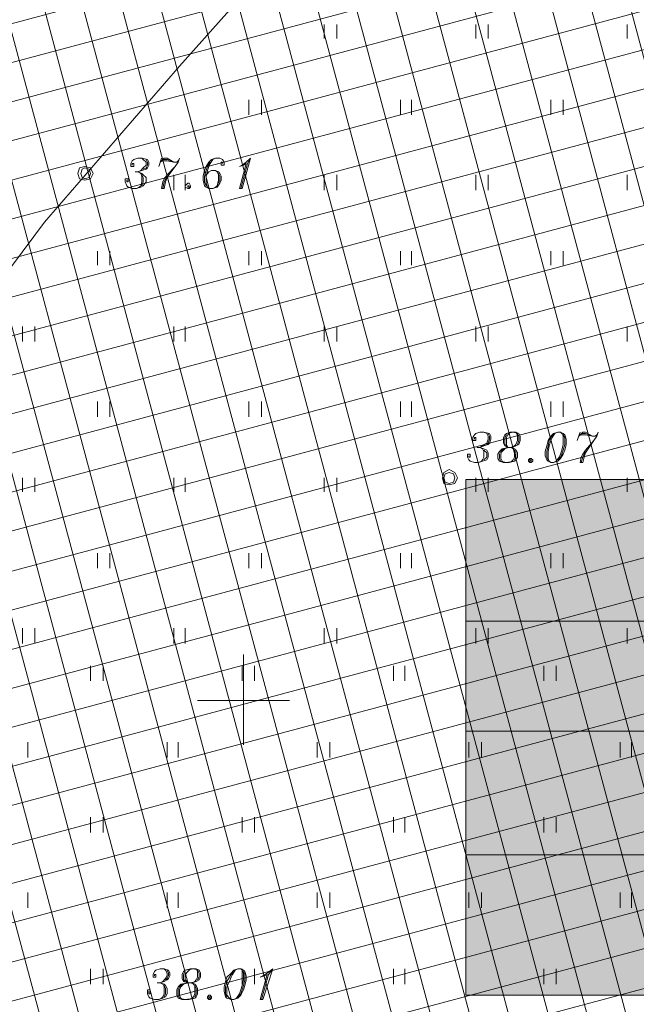
# Model space of a CAD drawing. Units: metres. Extents: x 546738 to 547736, y 6583674 to 6584601.
# Drawn here: x 546893 to 546913, y 6584390 to 6584422 of the extents above; entities that cross this region are included whole.
import ezdxf

# ---------------------------------------------------------------- set-up
doc = ezdxf.new("R2010")
doc.units = ezdxf.units.M
doc.header["$LTSCALE"] = 0.5
doc.layers.add('_GP_DP0446', color=7, linetype='Continuous', transparency=0.7)

# ---------------------------------------------------------------- blocks, each defined once
blk = doc.blocks.new('A$Cfd51c5b1')
at = {"layer": '_GP_DP0446', "lineweight": 5}
for points in [[(-188.683, 151.977), (-188.727, 151.977), (-188.82, 151.93), (-188.914, 151.93), (-189.007, 151.884), (-189.051, 151.884), (-189.094, 151.838), (-189.144, 151.792), (-189.188, 151.792), (-189.238, 151.746), (-189.281, 151.654), (-189.325, 151.608), (-189.325, 151.608), (-189.375, 151.562), (-189.375, 151.516), (-189.418, 151.471), (-189.418, 151.379), (-189.462, 151.332), (-189.462, 151.24), (-189.512, 151.149), (-189.512, 150.873), (-189.555, 150.781), (-189.555, 150.688), (-189.325, 150.734), (-189.325, 150.873), (-189.281, 150.964), (-189.281, 151.195), (-189.238, 151.24), (-189.238, 151.379), (-189.188, 151.425), (-189.188, 151.471), (-189.144, 151.516), (-189.144, 151.516), (-189.094, 151.608), (-189.051, 151.654), (-189.007, 151.701), (-188.957, 151.701), (-188.864, 151.746), (-188.777, 151.746), (-188.683, 151.792), (-188.222, 151.792), (-188.266, 151.792), (-188.316, 151.838), (-188.359, 151.884), (-188.409, 151.93), (-188.546, 151.93), (-188.64, 151.977)], [(-188.222, 151.792), (-188.683, 151.792), (-188.64, 151.746), (-188.496, 151.746), (-188.453, 151.701), (-188.409, 151.654), (-188.359, 151.654), (-188.316, 151.608), (-188.316, 151.562), (-188.266, 151.516), (-188.266, 151.425), (-188.222, 151.379), (-188.042, 151.379), (-188.042, 151.471), (-188.085, 151.516), (-188.085, 151.608), (-188.129, 151.654), (-188.179, 151.701), (-188.179, 151.746)], [(-187.487, 151.332), (-187.668, 151.332), (-187.668, 149.585), (-187.487, 149.585), (-187.487, 150.688), (-187.487, 150.688), (-187.444, 150.781), (-187.444, 150.919), (-187.394, 150.964), (-187.35, 151.01), (-187.487, 151.056)], [(-186.933, 151.379), (-187.12, 151.379), (-187.213, 151.332), (-187.257, 151.286), (-187.3, 151.286), (-187.35, 151.24), (-187.394, 151.149), (-187.444, 151.103), (-187.487, 151.056), (-187.35, 151.01), (-187.35, 151.056), (-187.3, 151.056), (-187.257, 151.103), (-187.213, 151.149), (-187.163, 151.195), (-186.522, 151.195), (-186.565, 151.24), (-186.615, 151.286), (-186.615, 151.286), (-186.659, 151.332), (-186.702, 151.379), (-186.846, 151.379)], [(-186.522, 151.195), (-186.983, 151.195), (-186.796, 151.195), (-186.702, 151.149), (-186.702, 151.103), (-186.659, 151.103), (-186.659, 151.056), (-186.615, 151.01), (-186.615, 149.585), (-186.385, 149.585), (-186.385, 150.688), (-186.385, 150.827), (-186.335, 150.919), (-186.335, 150.964), (-186.291, 151.01), (-186.428, 151.056), (-186.428, 151.103), (-186.472, 151.149)], [(-188.727, 151.103), (-188.777, 151.103), (-188.82, 151.056), (-188.957, 151.056), (-189.007, 151.01), (-189.094, 151.01), (-189.094, 150.964), (-189.144, 150.919), (-189.188, 150.873), (-189.238, 150.827), (-189.281, 150.781), (-189.325, 150.734), (-189.555, 150.688), (-189.555, 150.458), (-189.512, 150.412), (-189.512, 150.183), (-189.462, 150.136), (-189.462, 150.044), (-189.418, 149.999), (-189.418, 149.953), (-189.375, 149.907), (-189.375, 149.86), (-189.325, 149.814), (-189.325, 149.768), (-189.281, 149.723), (-189.238, 149.677), (-189.188, 149.631), (-189.094, 149.631), (-189.051, 149.585), (-189.007, 149.585), (-188.957, 149.538), (-188.546, 149.538), (-188.453, 149.585), (-188.409, 149.585), (-188.359, 149.631), (-188.316, 149.631), (-188.266, 149.677), (-188.777, 149.723), (-188.914, 149.723), (-188.957, 149.768), (-189.051, 149.814), (-189.094, 149.814), (-189.144, 149.86), (-189.144, 149.907), (-189.188, 149.953), (-189.188, 149.999), (-189.238, 150.044), (-189.238, 150.183), (-189.281, 150.229), (-189.281, 150.366), (-189.238, 150.458), (-189.238, 150.597), (-189.188, 150.643), (-189.144, 150.688), (-189.094, 150.734), (-189.094, 150.781), (-189.051, 150.827), (-189.007, 150.827), (-188.957, 150.873), (-188.864, 150.873), (-188.82, 150.919), (-188.222, 150.919), (-188.266, 150.964), (-188.316, 150.964), (-188.409, 151.01), (-188.453, 151.056), (-188.59, 151.056), (-188.64, 151.103)], [(-188.222, 150.919), (-188.727, 150.919), (-188.64, 150.919), (-188.59, 150.873), (-188.496, 150.873), (-188.453, 150.827), (-188.409, 150.781), (-188.359, 150.734), (-188.359, 150.734), (-188.316, 150.688), (-188.316, 150.643), (-188.266, 150.551), (-188.266, 150.458), (-188.222, 150.366), (-188.222, 150.229), (-188.266, 150.136), (-188.266, 149.999), (-188.316, 149.953), (-188.316, 149.907), (-188.359, 149.86), (-188.409, 149.86), (-188.453, 149.814), (-188.496, 149.768), (-188.546, 149.723), (-188.777, 149.723), (-188.266, 149.677), (-188.222, 149.723), (-188.179, 149.768), (-188.179, 149.814), (-188.129, 149.86), (-188.085, 149.907), (-188.085, 149.953), (-188.042, 149.999), (-188.042, 150.136), (-187.992, 150.229), (-187.992, 150.32), (-187.992, 150.32), (-188.042, 150.412), (-188.042, 150.597), (-188.085, 150.643), (-188.085, 150.734), (-188.129, 150.781), (-188.179, 150.827), (-188.222, 150.873)], [(-187.163, 148.113), (-187.35, 148.113), (-187.35, 148.021), (-187.394, 147.929), (-187.394, 147.883), (-187.444, 147.837), (-187.487, 147.79), (-187.531, 147.745), (-187.581, 147.699), (-187.624, 147.699), (-187.668, 147.653), (-187.948, 147.653), (-187.394, 147.607), (-187.394, 145.72), (-187.163, 145.72)], [(-187.948, 147.653), (-187.948, 147.468), (-187.855, 147.468), (-187.761, 147.515), (-187.531, 147.515), (-187.487, 147.561), (-187.444, 147.607), (-187.394, 147.607)], [(-187.076, 143.651), (-187.3, 143.651), (-187.3, 143.513), (-187.35, 143.421), (-187.35, 143.375), (-187.394, 143.329), (-187.444, 143.283), (-187.487, 143.283), (-187.531, 143.237), (-187.581, 143.237), (-187.624, 143.191), (-187.855, 143.191), (-187.3, 143.191), (-187.3, 141.351), (-187.076, 141.351)], [(-187.855, 143.191), (-187.855, 143.053), (-187.531, 143.053), (-187.487, 143.099), (-187.394, 143.099), (-187.35, 143.145), (-187.3, 143.191)]]:
    blk.add_hatch(color=256, dxfattribs=at).paths.add_polyline_path(points)
for points in [[(-184.865, 190.247), (-192.869, 180.955), (-197.56, 175.987), (-202.07, 170.927), (-206.53, 165.776), (-210.212, 160.854), (-213.706, 155.84), (-216.142, 152.575), (-218.721, 149.401), (-224.01, 143.145), (-229.392, 137.028)], [(-197.286, 172.308), (-197.286, 171.847)], [(-196.869, 172.308), (-196.869, 171.847)], [(-192.271, 172.308), (-192.271, 171.847)], [(-191.854, 172.308), (-191.854, 171.847)], [(-187.257, 172.308), (-187.257, 171.847)], [(-199.771, 169.823), (-199.771, 169.318)], [(-199.354, 169.823), (-199.354, 169.318)], [(-194.757, 169.823), (-194.757, 169.318)], [(-194.389, 169.823), (-194.389, 169.318)], [(-189.786, 169.823), (-189.786, 169.318)], [(-189.375, 169.823), (-189.375, 169.318)], [(-203.634, 167.662), (-203.634, 167.708), (-203.584, 167.708), (-203.584, 167.616), (-203.677, 167.616), (-203.677, 167.708), (-203.634, 167.8), (-203.584, 167.846), (-203.447, 167.892), (-203.31, 167.892), (-203.129, 167.846), (-203.079, 167.753), (-203.079, 167.662), (-203.129, 167.57), (-203.173, 167.524), (-203.31, 167.478), (-203.447, 167.432), (-203.31, 167.386), (-203.266, 167.34), (-203.173, 167.248), (-203.173, 167.109), (-203.266, 166.972), (-203.353, 166.926), (-203.496, 166.88), (-203.634, 166.88), (-203.771, 166.926), (-203.814, 166.972), (-203.864, 167.109), (-203.864, 167.202), (-203.771, 167.202), (-203.771, 167.109), (-203.814, 167.109), (-203.814, 167.156)], [(-203.31, 167.892), (-203.266, 167.846), (-203.173, 167.753), (-203.173, 167.662), (-203.266, 167.57), (-203.353, 167.478), (-203.447, 167.432), (-203.54, 167.432)], [(-203.173, 167.846), (-203.129, 167.753), (-203.129, 167.662), (-203.173, 167.57), (-203.266, 167.524)], [(-202.668, 167.892), (-202.755, 167.616)], [(-202.618, 167.846), (-202.481, 167.846), (-202.251, 167.753), (-202.481, 167.892), (-202.575, 167.892), (-202.712, 167.753), (-202.618, 167.8), (-202.481, 167.8), (-202.251, 167.753), (-202.157, 167.753), (-202.114, 167.8), (-202.07, 167.892), (-202.114, 167.753), (-202.207, 167.616), (-202.388, 167.386), (-202.481, 167.248), (-202.531, 167.109), (-202.575, 166.88), (-202.668, 166.88), (-202.618, 167.109), (-202.575, 167.202), (-202.481, 167.34), (-202.207, 167.616)], [(-200.643, 167.708), (-200.643, 167.753), (-200.687, 167.753), (-200.687, 167.662), (-200.594, 167.662), (-200.594, 167.753), (-200.643, 167.846), (-200.737, 167.892), (-200.874, 167.892), (-201.011, 167.846), (-201.104, 167.753), (-201.192, 167.616), (-201.241, 167.478), (-201.285, 167.294), (-201.285, 167.156), (-201.241, 166.972), (-201.192, 166.926), (-201.104, 166.88), (-200.967, 166.88), (-200.824, 166.926), (-200.737, 167.064), (-200.687, 167.156), (-200.687, 167.294), (-200.737, 167.386), (-200.781, 167.432), (-200.874, 167.478), (-201.011, 167.478), (-201.104, 167.432), (-201.148, 167.386), (-201.192, 167.294)], [(-201.055, 167.753), (-201.148, 167.616), (-201.192, 167.478), (-201.241, 167.294), (-201.241, 167.109), (-201.192, 166.972)], [(-200.874, 167.892), (-200.967, 167.846), (-201.055, 167.708), (-201.104, 167.616), (-201.148, 167.478), (-201.192, 167.294), (-201.192, 167.064), (-201.148, 166.926), (-201.104, 166.88)], [(-199.722, 167.892), (-199.815, 167.708), (-200.045, 166.88)], [(-203.447, 167.432), (-203.353, 167.386), (-203.31, 167.294), (-203.31, 167.109), (-203.353, 166.972), (-203.403, 166.926), (-203.496, 166.88)], [(-200.967, 166.88), (-200.874, 166.926), (-200.824, 166.972), (-200.781, 167.156), (-200.781, 167.34), (-200.824, 167.432), (-200.874, 167.478)], [(-203.31, 167.34), (-203.266, 167.248), (-203.266, 167.109), (-203.31, 166.972)], [(-202.481, 167.294), (-202.575, 167.109), (-202.618, 166.88)], [(-202.251, 167.34), (-202.251, 166.833)], [(-201.883, 167.34), (-201.883, 166.833)], [(-200.781, 167.064), (-200.737, 167.156), (-200.737, 167.294), (-200.781, 167.386)], [(-197.286, 167.34), (-197.286, 166.833)], [(-196.869, 167.34), (-196.869, 166.833)], [(-192.271, 167.34), (-192.271, 166.833)], [(-191.854, 167.34), (-191.854, 166.833)], [(-187.257, 167.34), (-187.257, 166.833)], [(-204.78, 164.81), (-204.78, 164.35)], [(-204.369, 164.81), (-204.369, 164.35)], [(-199.771, 164.81), (-199.771, 164.35)], [(-199.354, 164.81), (-199.354, 164.35)], [(-194.757, 164.81), (-194.757, 164.35)], [(-194.389, 164.81), (-194.389, 164.35)], [(-189.786, 164.81), (-189.786, 164.35)], [(-189.375, 164.81), (-189.375, 164.35)], [(-207.265, 162.326), (-207.265, 161.82)], [(-206.854, 162.326), (-206.854, 161.82)], [(-202.251, 162.326), (-202.251, 161.82)], [(-201.883, 162.326), (-201.883, 161.82)], [(-197.286, 162.326), (-197.286, 161.82)], [(-196.869, 162.326), (-196.869, 161.82)], [(-192.271, 162.326), (-192.271, 161.82)], [(-191.854, 162.326), (-191.854, 161.82)], [(-187.257, 162.326), (-187.257, 161.82)], [(-204.78, 159.842), (-204.78, 159.336)], [(-204.369, 159.842), (-204.369, 159.336)], [(-199.771, 159.842), (-199.771, 159.336)], [(-199.354, 159.842), (-199.354, 159.336)], [(-194.757, 159.842), (-194.757, 159.336)], [(-194.389, 159.842), (-194.389, 159.336)], [(-189.786, 159.842), (-189.786, 159.336)], [(-189.375, 159.842), (-189.375, 159.336)], [(-192.315, 158.6), (-192.315, 158.646), (-192.271, 158.646), (-192.271, 158.554), (-192.365, 158.554), (-192.365, 158.646), (-192.315, 158.738), (-192.271, 158.784), (-192.134, 158.83), (-191.997, 158.83), (-191.81, 158.784), (-191.767, 158.692), (-191.767, 158.6), (-191.81, 158.462), (-191.854, 158.416), (-191.997, 158.37), (-192.134, 158.324), (-191.997, 158.278), (-191.904, 158.232), (-191.854, 158.14), (-191.854, 158.002), (-191.904, 157.91), (-192.041, 157.864), (-192.178, 157.818), (-192.315, 157.818), (-192.452, 157.864), (-192.502, 157.91), (-192.545, 158.002), (-192.545, 158.094), (-192.452, 158.094), (-192.452, 158.002), (-192.502, 158.002), (-192.502, 158.048)], [(-191.997, 158.83), (-191.904, 158.784), (-191.854, 158.692), (-191.854, 158.6), (-191.904, 158.462), (-192.041, 158.37), (-192.134, 158.324), (-192.228, 158.324)], [(-191.854, 158.784), (-191.81, 158.692), (-191.81, 158.6), (-191.854, 158.462), (-191.904, 158.416)], [(-191.119, 158.83), (-191.212, 158.738), (-191.256, 158.646), (-191.256, 158.416), (-191.212, 158.324), (-191.399, 158.278), (-191.486, 158.186), (-191.536, 158.094), (-191.536, 157.956), (-191.486, 157.864), (-191.349, 157.818), (-191.169, 157.818), (-190.982, 157.864), (-190.938, 157.91), (-190.888, 158.002), (-190.888, 158.14), (-190.938, 158.232), (-190.982, 158.278), (-191.075, 158.324), (-190.982, 158.37), (-190.938, 158.416), (-190.888, 158.554), (-190.888, 158.738), (-190.938, 158.83)], [(-191.256, 158.738), (-191.306, 158.646), (-191.306, 158.416), (-191.256, 158.37)], [(-190.845, 158.784), (-191.032, 158.83), (-191.256, 158.784)], [(-190.888, 158.416), (-190.845, 158.554), (-190.845, 158.692), (-190.888, 158.784)], [(-189.692, 158.738), (-189.786, 158.646), (-189.836, 158.554), (-189.879, 158.37), (-189.923, 158.186), (-189.923, 158.002), (-189.879, 157.91)], [(-189.555, 158.83), (-189.649, 158.784), (-189.742, 158.646), (-189.786, 158.554), (-189.836, 158.37), (-189.879, 158.186), (-189.879, 157.956), (-189.836, 157.864), (-189.786, 157.818)], [(-189.692, 157.818), (-189.605, 157.864), (-189.512, 158.002), (-189.462, 158.094), (-189.418, 158.232), (-189.375, 158.416), (-189.375, 158.692), (-189.418, 158.784), (-189.462, 158.83)], [(-189.555, 157.91), (-189.462, 158.002), (-189.418, 158.094), (-189.375, 158.232), (-189.325, 158.416), (-189.325, 158.646), (-189.375, 158.738)], [(-188.82, 158.83), (-188.914, 158.554)], [(-188.777, 158.784), (-188.64, 158.784), (-188.409, 158.692), (-188.64, 158.83), (-188.727, 158.83), (-188.864, 158.692), (-188.777, 158.738), (-188.64, 158.738), (-188.409, 158.692), (-188.316, 158.692), (-188.266, 158.738), (-188.222, 158.83), (-188.266, 158.692), (-188.359, 158.554), (-188.546, 158.278), (-188.64, 158.14), (-188.683, 158.002), (-188.727, 157.818), (-188.82, 157.818), (-188.777, 158.002), (-188.727, 158.094), (-188.64, 158.232), (-188.359, 158.554)], [(-192.134, 158.324), (-192.041, 158.278), (-191.997, 158.186), (-191.997, 158.002), (-192.041, 157.91), (-192.084, 157.864), (-192.178, 157.818)], [(-191.349, 158.278), (-191.443, 158.186), (-191.486, 158.094), (-191.486, 157.956), (-191.443, 157.864)], [(-191.212, 158.324), (-191.306, 158.278), (-191.399, 158.186), (-191.443, 158.094), (-191.443, 157.956), (-191.399, 157.864), (-191.349, 157.818)], [(-191.306, 158.37), (-191.169, 158.324), (-191.399, 158.278)], [(-191.169, 157.818), (-191.075, 157.864), (-191.032, 157.91), (-190.982, 158.002), (-190.982, 158.186), (-191.032, 158.278), (-191.075, 158.324)], [(-190.982, 158.278), (-191.119, 158.324), (-190.938, 158.37)], [(-191.997, 158.232), (-191.904, 158.14), (-191.904, 158.002), (-191.997, 157.91)], [(-190.982, 157.91), (-190.938, 158.002), (-190.938, 158.14), (-190.982, 158.232)], [(-188.64, 158.186), (-188.727, 158.002), (-188.777, 157.818)], [(-191.486, 157.864), (-191.256, 157.818), (-190.982, 157.864)], [(-207.265, 157.312), (-207.265, 156.852)], [(-206.854, 157.312), (-206.854, 156.852)], [(-202.251, 157.312), (-202.251, 156.852)], [(-201.883, 157.312), (-201.883, 156.852)], [(-197.286, 157.312), (-197.286, 156.852)], [(-196.869, 157.312), (-196.869, 156.852)], [(-192.271, 157.312), (-192.271, 156.852)], [(-191.854, 157.312), (-191.854, 156.852)], [(-187.257, 157.312), (-187.257, 156.852)], [(-204.78, 154.828), (-204.78, 154.323)], [(-204.369, 154.828), (-204.369, 154.323)], [(-199.771, 154.828), (-199.771, 154.323)], [(-199.354, 154.828), (-199.354, 154.323)], [(-194.757, 154.828), (-194.757, 154.323)], [(-194.389, 154.828), (-194.389, 154.323)], [(-189.786, 154.828), (-189.786, 154.323)], [(-189.375, 154.828), (-189.375, 154.323)], [(-192.595, 152.575), (-161.268, 152.575)], [(-207.265, 152.345), (-207.265, 151.838)], [(-206.854, 152.345), (-206.854, 151.838)], [(-202.251, 152.345), (-202.251, 151.838)], [(-201.883, 152.345), (-201.883, 151.838)], [(-197.286, 152.345), (-197.286, 151.838)], [(-196.869, 152.345), (-196.869, 151.838)], [(-192.271, 152.345), (-192.271, 151.838)], [(-191.854, 152.345), (-191.854, 151.838)], [(-187.257, 152.345), (-187.257, 151.838)], [(-199.952, 151.471), (-199.952, 148.481)], [(-205.01, 151.103), (-205.01, 150.597)], [(-204.599, 151.103), (-204.599, 150.597)], [(-199.996, 151.103), (-199.996, 150.597)], [(-199.585, 151.103), (-199.585, 150.597)], [(-194.987, 151.103), (-194.987, 150.597)], [(-194.614, 151.103), (-194.614, 150.597)], [(-190.016, 151.103), (-190.016, 150.597)], [(-189.605, 151.103), (-189.605, 150.597)], [(-201.472, 149.953), (-198.432, 149.953)], [(-192.595, 148.94), (-182.149, 148.94)], [(-207.085, 148.573), (-207.085, 148.066)], [(-202.481, 148.573), (-202.481, 148.066)], [(-202.114, 148.573), (-202.114, 148.066)], [(-197.516, 148.573), (-197.516, 148.066)], [(-197.099, 148.573), (-197.099, 148.066)], [(-192.502, 148.573), (-192.502, 148.066)], [(-192.084, 148.573), (-192.084, 148.066)], [(-187.487, 148.573), (-187.487, 148.066)], [(-187.12, 148.573), (-187.12, 148.066)], [(-205.01, 146.089), (-205.01, 145.583)], [(-204.599, 146.089), (-204.599, 145.583)], [(-199.996, 146.089), (-199.996, 145.583)], [(-199.585, 146.089), (-199.585, 145.583)], [(-194.987, 146.089), (-194.987, 145.583)], [(-194.614, 146.089), (-194.614, 145.583)], [(-190.016, 146.089), (-190.016, 145.583)], [(-189.605, 146.089), (-189.605, 145.583)], [(-161.268, 144.847), (-192.595, 144.847)], [(-207.085, 143.605), (-207.085, 143.099)], [(-202.481, 143.605), (-202.481, 143.099)], [(-202.114, 143.605), (-202.114, 143.099)], [(-197.516, 143.605), (-197.516, 143.099)], [(-197.099, 143.605), (-197.099, 143.099)], [(-192.502, 143.605), (-192.502, 143.099)], [(-192.084, 143.605), (-192.084, 143.099)], [(-187.487, 143.605), (-187.487, 143.099)], [(-187.12, 143.605), (-187.12, 143.099)], [(-205.01, 141.075), (-205.01, 140.569)], [(-204.599, 141.075), (-204.599, 140.569)], [(-202.898, 140.845), (-202.898, 140.891), (-202.849, 140.891), (-202.849, 140.799), (-202.942, 140.799), (-202.942, 140.891), (-202.898, 140.983), (-202.849, 141.029), (-202.712, 141.075), (-202.575, 141.075), (-202.438, 141.029), (-202.388, 140.937), (-202.388, 140.845), (-202.438, 140.753), (-202.481, 140.707), (-202.575, 140.661), (-202.712, 140.615), (-202.575, 140.569), (-202.531, 140.523), (-202.481, 140.431), (-202.481, 140.247), (-202.531, 140.155), (-202.618, 140.109), (-202.755, 140.063), (-202.898, 140.063), (-203.036, 140.109), (-203.079, 140.155), (-203.129, 140.247), (-203.129, 140.385), (-203.036, 140.385), (-203.036, 140.247), (-203.079, 140.247), (-203.079, 140.339)], [(-202.575, 141.075), (-202.531, 141.029), (-202.481, 140.937), (-202.481, 140.845), (-202.531, 140.753), (-202.618, 140.661), (-202.712, 140.615), (-202.805, 140.615)], [(-202.481, 141.029), (-202.438, 140.937), (-202.438, 140.845), (-202.481, 140.753), (-202.531, 140.707)], [(-201.702, 141.075), (-201.79, 140.983), (-201.883, 140.891), (-201.883, 140.707), (-201.79, 140.615), (-202.02, 140.569), (-202.114, 140.477), (-202.157, 140.385), (-202.157, 140.201), (-202.114, 140.109), (-201.977, 140.063), (-201.746, 140.063), (-201.559, 140.109), (-201.516, 140.155), (-201.472, 140.247), (-201.472, 140.431), (-201.516, 140.523), (-201.559, 140.569), (-201.653, 140.615), (-201.559, 140.661), (-201.516, 140.707), (-201.472, 140.799), (-201.472, 140.983), (-201.516, 141.075)], [(-201.422, 141.029), (-201.609, 141.075), (-201.883, 141.029)], [(-201.472, 140.707), (-201.422, 140.799), (-201.422, 140.937), (-201.472, 141.029)], [(-200.139, 141.075), (-200.226, 141.029), (-200.32, 140.891), (-200.363, 140.799), (-200.413, 140.661), (-200.506, 140.477), (-200.506, 140.201), (-200.413, 140.109), (-200.363, 140.063)], [(-200.276, 140.063), (-200.183, 140.109), (-200.089, 140.247), (-200.045, 140.385), (-199.996, 140.523), (-199.952, 140.707), (-199.952, 140.937), (-199.996, 141.029), (-200.045, 141.075)], [(-199.996, 141.075), (-199.996, 140.569)], [(-199.585, 141.075), (-199.585, 140.569)], [(-198.986, 141.075), (-199.124, 140.891), (-199.354, 140.063)], [(-194.987, 141.075), (-194.987, 140.569)], [(-194.614, 141.075), (-194.614, 140.569)], [(-190.016, 141.075), (-190.016, 140.569)], [(-189.605, 141.075), (-189.605, 140.569)], [(-201.883, 140.983), (-201.933, 140.891), (-201.933, 140.707), (-201.883, 140.661)], [(-200.276, 140.983), (-200.363, 140.891), (-200.413, 140.799), (-200.506, 140.661), (-200.55, 140.477), (-200.55, 140.247), (-200.506, 140.155)], [(-200.139, 140.155), (-200.045, 140.247), (-199.996, 140.385), (-199.952, 140.523), (-199.908, 140.707), (-199.908, 140.891), (-199.952, 140.983)], [(-202.712, 140.615), (-202.618, 140.569), (-202.575, 140.477), (-202.575, 140.247), (-202.618, 140.155), (-202.668, 140.109), (-202.755, 140.063)], [(-202.575, 140.523), (-202.531, 140.431), (-202.531, 140.247), (-202.575, 140.155)], [(-201.977, 140.569), (-202.07, 140.477), (-202.114, 140.385), (-202.114, 140.201), (-202.07, 140.109)], [(-201.79, 140.615), (-201.933, 140.569), (-202.02, 140.477), (-202.07, 140.385), (-202.07, 140.201), (-202.02, 140.109), (-201.977, 140.063)], [(-201.933, 140.661), (-201.746, 140.615), (-202.02, 140.569)], [(-201.746, 140.063), (-201.653, 140.109), (-201.609, 140.155), (-201.559, 140.247), (-201.559, 140.477), (-201.609, 140.569), (-201.653, 140.615)], [(-201.559, 140.569), (-201.702, 140.615), (-201.516, 140.661)], [(-201.559, 140.155), (-201.516, 140.247), (-201.516, 140.431), (-201.559, 140.523)], [(-202.114, 140.109), (-201.883, 140.063), (-201.559, 140.109)]]:
    blk.add_lwpolyline(points, dxfattribs=at)
at = {"layer": '_GP_DP0446', "color": 163, "lineweight": 5, "true_color": 0x6d8add}
for points in [[(-175.346, 128.794), (-195.585, 204.368)], [(-176.399, 127.966), (-196.688, 203.54)], [(-177.508, 127.138), (-197.747, 202.712)], [(-178.561, 126.309), (-198.8, 201.838)], [(-179.62, 125.436), (-199.859, 201.01)], [(-180.679, 124.608), (-200.918, 200.136)], [(-181.781, 123.78), (-202.02, 199.308)], [(-182.84, 122.952), (-203.079, 198.434)], [(-183.899, 122.078), (-204.138, 197.606)], [(-184.958, 121.25), (-205.197, 196.732)], [(-195.673, 112.832), (-215.868, 188.269), (-184.541, 196.641)], [(-186.061, 120.422), (-206.256, 195.904)], [(-187.12, 119.548), (-207.309, 195.076)], [(-188.179, 118.72), (-208.418, 194.202)], [(-189.238, 117.892), (-209.477, 193.375)], [(-190.29, 117.064), (-210.529, 192.501)], [(-191.399, 116.191), (-211.588, 191.673)], [(-192.452, 115.362), (-212.647, 190.798)], [(-193.511, 114.534), (-213.75, 189.971)], [(-194.57, 113.706), (-214.809, 189.096)], [(-196.731, 112.004), (-216.927, 187.441)], [(-197.79, 111.177), (-217.986, 186.567)], [(-198.849, 110.303), (-219.088, 185.739)], [(-172.356, 181.783), (-250.229, 160.946)], [(-171.478, 180.725), (-252.664, 159.014)], [(-170.649, 179.667), (-255.106, 157.036)], [(-169.777, 178.609), (-257.585, 155.104)], [(-168.905, 177.551), (-260.027, 153.126)], [(-168.027, 176.493), (-262.463, 151.195)], [(-167.155, 175.435), (-264.899, 149.217)], [(-166.283, 174.378), (-267.384, 147.285)], [(-165.411, 173.319), (-269.82, 145.353)], [(-164.532, 172.262), (-272.262, 143.375)], [(-163.704, 171.203), (-274.747, 141.443)], [(-162.832, 170.146), (-277.183, 139.465)], [(-161.96, 169.088), (-279.618, 137.533)], [(-161.081, 168.029), (-282.104, 135.602)], [(-160.209, 166.926), (-284.54, 133.623)], [(-159.337, 165.868), (-286.981, 131.692)], [(-285.505, 115.04), (-289.461, 129.714), (-158.465, 164.81)], [(-157.587, 163.752), (-291.903, 127.781)], [(-156.758, 162.694), (-292.681, 126.264)], [(-155.886, 161.636), (-291.996, 125.159)], [(-155.014, 160.578), (-291.305, 124.056)], [(-154.136, 159.52), (-290.569, 122.952)], [(-153.631, 158.37), (-289.878, 121.848)], [(-155.793, 156.484), (-289.143, 120.744)], [(-158.004, 154.598), (-288.452, 119.64)], [(-160.209, 152.712), (-287.76, 118.536), (-290.52, 128.886)], [(-161.729, 151.01), (-287.025, 117.432)], [(-160.901, 149.953), (-286.334, 116.328)], [(-160.029, 148.894), (-285.648, 115.224)], [(-159.2, 147.79), (-284.907, 114.121)]]:
    blk.add_lwpolyline(points, dxfattribs=at)
at = {"layer": '_GP_DP0446', "lineweight": 5}
for points in [[(-200.089, 167.616), (-199.952, 167.662), (-199.859, 167.708), (-200.089, 166.88), (-199.996, 166.88), (-199.722, 167.892), (-199.859, 167.753), (-199.996, 167.662)], [(-204.923, 167.386), (-205.01, 167.57), (-205.197, 167.616), (-205.378, 167.57), (-205.428, 167.386), (-205.378, 167.202), (-205.197, 167.156), (-205.01, 167.202)], [(-205.01, 167.386), (-205.06, 167.524), (-205.197, 167.57), (-205.291, 167.524), (-205.334, 167.386), (-205.291, 167.248), (-205.197, 167.202), (-205.06, 167.248)], [(-201.79, 167.064), (-201.883, 166.972), (-201.883, 166.926), (-201.79, 166.88), (-201.746, 166.88), (-201.702, 166.926), (-201.702, 166.972), (-201.746, 167.064)], [(-201.746, 166.926), (-201.746, 166.972), (-201.792, 166.972), (-201.792, 166.926)], [(-191.119, 158.83), (-191.256, 158.784), (-191.306, 158.738), (-191.349, 158.646), (-191.349, 158.462), (-191.306, 158.37), (-191.212, 158.324), (-191.075, 158.324), (-190.938, 158.37), (-190.845, 158.416), (-190.801, 158.554), (-190.801, 158.692), (-190.845, 158.784), (-190.938, 158.83)], [(-189.555, 158.83), (-189.692, 158.784), (-189.786, 158.692), (-189.879, 158.554), (-189.923, 158.37), (-189.973, 158.186), (-189.973, 158.048), (-189.923, 157.91), (-189.879, 157.864), (-189.786, 157.818), (-189.692, 157.818), (-189.555, 157.864), (-189.462, 157.956), (-189.375, 158.094), (-189.325, 158.232), (-189.281, 158.416), (-189.281, 158.6), (-189.325, 158.738), (-189.375, 158.784), (-189.462, 158.83)], [(-190.477, 157.956), (-190.521, 157.91), (-190.521, 157.864), (-190.477, 157.818), (-190.434, 157.818), (-190.384, 157.864), (-190.384, 157.91), (-190.434, 157.956)], [(-190.434, 157.864), (-190.434, 157.91), (-190.48, 157.91), (-190.48, 157.864)], [(-192.869, 157.312), (-192.963, 157.496), (-193.143, 157.589), (-193.33, 157.496), (-193.374, 157.312), (-193.33, 157.128), (-193.143, 157.082), (-192.963, 157.128)], [(-192.963, 157.312), (-193.006, 157.45), (-193.143, 157.496), (-193.28, 157.45), (-193.33, 157.312), (-193.28, 157.174), (-193.143, 157.128), (-193.006, 157.174)], [(-192.595, 140.201), (-161.268, 140.201), (-161.268, 157.266), (-192.595, 157.266)], [(-201.702, 141.075), (-201.883, 141.029), (-201.933, 140.983), (-201.977, 140.891), (-201.977, 140.753), (-201.933, 140.661), (-201.79, 140.615), (-201.653, 140.615), (-201.516, 140.661), (-201.422, 140.707), (-201.379, 140.799), (-201.379, 140.937), (-201.422, 141.029), (-201.516, 141.075)], [(-200.139, 141.075), (-200.276, 141.029), (-200.363, 140.937), (-200.506, 140.799), (-200.55, 140.661), (-200.594, 140.477), (-200.594, 140.339), (-200.55, 140.155), (-200.506, 140.109), (-200.363, 140.063), (-200.276, 140.063), (-200.139, 140.109), (-200.045, 140.201), (-199.952, 140.385), (-199.908, 140.523), (-199.859, 140.707), (-199.859, 140.845), (-199.908, 140.983), (-199.952, 141.029), (-200.045, 141.075)], [(-199.398, 140.799), (-199.261, 140.845), (-199.173, 140.891), (-199.398, 140.063), (-199.31, 140.063), (-198.986, 141.075), (-199.173, 140.937), (-199.31, 140.845)], [(-201.104, 140.201), (-201.148, 140.155), (-201.148, 140.109), (-201.104, 140.063), (-201.055, 140.063), (-201.011, 140.109), (-201.011, 140.155), (-201.055, 140.201)], [(-201.055, 140.109), (-201.055, 140.155), (-201.101, 140.155), (-201.101, 140.109)]]:
    blk.add_lwpolyline(points, close=True, dxfattribs=at)
at = {"layer": '_GP_DP0446', "color": 25, "lineweight": 5, "true_color": 0x955c49}
for points in [[(-327.409, 105.933), (-326.631, 105.794), (-194.663, 211.543)], [(-326.631, 105.794), (-194.663, 211.543), (-194.614, 210.808)], [(-329.851, 103.817), (-330.032, 102.943), (-194.8, 210.532)], [(-330.032, 102.943), (-194.8, 210.532), (-194.433, 210.072)], [(-326.494, 105.748), (-325.665, 105.611), (-194.614, 210.67)], [(-325.665, 105.611), (-194.614, 210.67), (-194.57, 209.933)], [(-155.749, 182.197), (-229.896, -43.284), (-230.538, -43.376)], [(-155.475, 181.277), (-155.749, 182.197), (-229.896, -43.284)], [(-155.244, 181.875), (-155.979, 181.645), (-230.127, -44.02)], [(-155.979, 181.645), (-230.127, -44.02), (-230.314, -42.639)]]:
    blk.add_solid(points, dxfattribs=at)
at = {"layer": '_GP_DP0446', "color": 1, "lineweight": 5}
for points in [[(-326.494, 105.748), (-325.709, 105.611), (-194.614, 210.67)], [(-325.709, 105.611), (-194.614, 210.67), (-194.57, 209.933)], [(-146.735, 144.571), (-147.146, 145.031), (-282.658, 37.672)], [(-147.146, 145.031), (-282.658, 37.672), (-282.515, 38.546)]]:
    blk.add_solid(points, dxfattribs=at)
at = {"layer": '_GP_DP0446', "color": 7, "lineweight": 5, "true_color": 0xfafafa}
for points in [[(-225.206, 204.368), (-225.667, 203.678), (-155.425, 156.208)], [(-225.667, 203.678), (-155.425, 156.208), (-155.886, 155.564)]]:
    blk.add_solid(points, dxfattribs=at)
at = {"layer": '_GP_DP0446', "lineweight": 5}
for points in [[(-155.562, 155.978), (-225.529, 203.908), (-225.343, 204.138)], [(-155.749, 155.748), (-155.562, 155.978), (-225.529, 203.908)]]:
    blk.add_solid(points, dxfattribs=at)
at = {"layer": '_GP_DP0446', "color": 41, "lineweight": 5, "true_color": 0xffdf7e}
for points in [[(-192.595, 157.266), (-192.595, 144.847), (-161.268, 144.847)], [(-192.595, 157.266), (-161.268, 157.266), (-161.268, 144.847)], [(-192.595, 144.847), (-192.595, 140.201), (-161.268, 140.201)], [(-192.595, 144.847), (-161.268, 144.847), (-161.268, 140.201)]]:
    blk.add_solid(points, dxfattribs=at)

msp = doc.modelspace()

# ---------------------------------------------------------------- block references
at = {"layer": '_GP_DP0446'}
msp.add_blockref('A$Cfd51c5b1', (547099.952, 6584249.998), dxfattribs=at)

doc.saveas('drawing.dxf')
